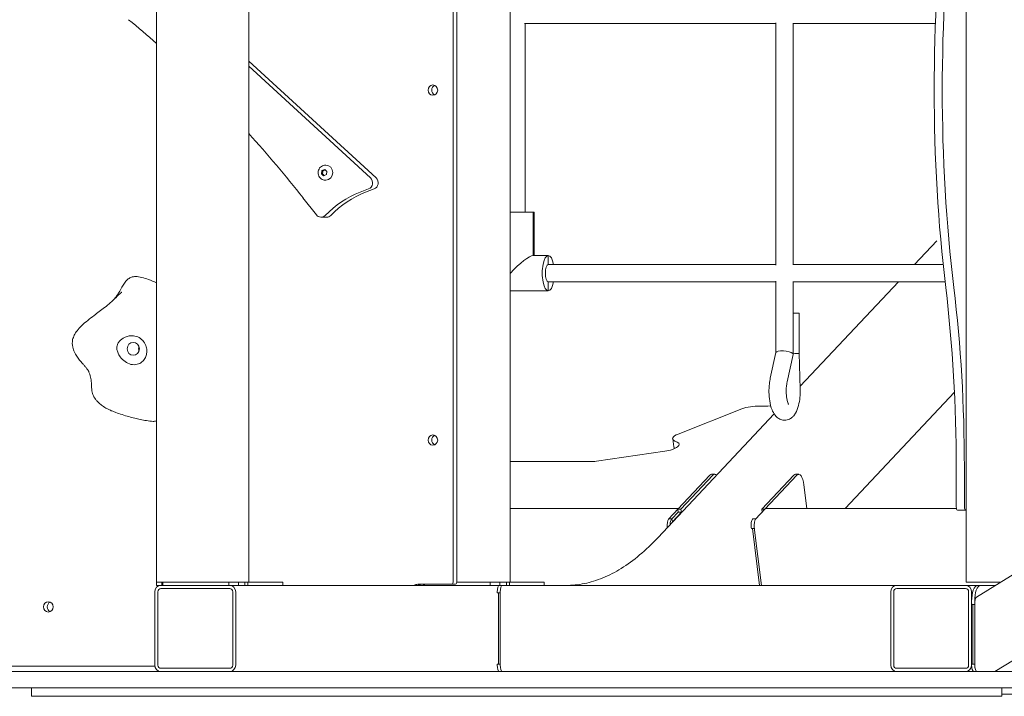
# Model space of a CAD drawing. Units: millimetres. Extents: x -6264 to 6588, y -3372 to 9888.
# Drawn here: x 2821 to 3736, y 4593 to 5222 of the extents above; entities that cross this region are included whole.
import ezdxf

# ---------------------------------------------------------------- set-up
doc = ezdxf.new("R2010")
doc.units = ezdxf.units.MM
doc.layers.add('Toestel 2D', color=7, linetype='Continuous', lineweight=20)

# ---------------------------------------------------------------- blocks, each defined once
blk = doc.blocks.new('FK-18-MRSWS')
at = {"layer": 'Toestel 2D', "lineweight": 5}
for p, q in [((2948.39, 4699.47), (2948.39, 5613.47)), ((3033.86, 4699.47), (3033.86, 5613.47)), ((3223.7, 4699.47), (3223.7, 5613.47)), ((3227.12, 4699.47), (3227.12, 5613.47)), ((3276.7, 4699.47), (3276.7, 5613.47)), ((3700.14, 4699.47), (3700.14, 5613.47)), ((3290.02, 5218.47), (3523.52, 5218.47)), ((3290.5, 5042.97), (3290.5, 5218.47)), ((3523.52, 4993.99), (3523.52, 5218.95)), ((3539.03, 5218.47), (3671.61, 5218.47)), ((3539.52, 4994.47), (3539.52, 5218.47)), ((3033.86, 5183.29), (3152.12, 5074.85)), ((3033.86, 5178.59), (3146.99, 5074.85)), ((3709.73, 4685.64), (4438.39, 5133.34)), ((3105.11, 5086.8), (3105.47, 5086.8)), ((3101.42, 5078.82), (3101.89, 5081.66)), ((3103.5, 5076.96), (3101.42, 5078.82)), ((3102.31, 5078.82), (3101.42, 5078.82)), ((3101.89, 5081.66), (3104.44, 5082.65)), ((3102.78, 5081.66), (3101.89, 5081.66)), ((3106.05, 5077.95), (3103.5, 5076.96)), ((3104.44, 5082.65), (3106.52, 5080.79)), ((3106.52, 5080.79), (3106.05, 5077.95)), ((3105.11, 5072.8), (3105.47, 5072.8)), ((3096.73, 5040.6), (3084.31, 5056.44)), ((3145.26, 5064.68), (3137.3, 5061.56)), ((3150.39, 5064.68), (3142.44, 5061.56)), ((3101.06, 5038.45), (3106.19, 5038.45)), ((3298, 5042.97), (3276.7, 5042.97)), ((3298, 5002.97), (3298, 5042.97)), ((3298, 5002.97), (3298, 5042.97)), ((3299, 5042.97), (3298, 5042.97)), ((3299, 5002.97), (3299, 5042.97)), ((3672.77, 5016.37), (3652.19, 4994.47)), ((3298, 5002.97), (3312.1, 5002.97)), ((3312.1, 5002.97), (3298, 5002.97)), ((3312.1, 4994.47), (3312.1, 5002.97)), ((3312.1, 4994.47), (3312.1, 5002.97)), ((3523.52, 4994.47), (3312.1, 4994.47)), ((3678.74, 4994.47), (3539.03, 4994.47)), ((3312.1, 4969.97), (3312.1, 4978.47)), ((3312.1, 4969.97), (3312.1, 4978.47)), ((3523.52, 4978.47), (3312.1, 4978.47)), ((3523.52, 4912.8), (3523.52, 4978.95)), ((3680.52, 4978.47), (3539.03, 4978.47)), ((3539.52, 4911.12), (3539.52, 4978.47)), ((3637.15, 4978.47), (3545.91, 4881.38)), ((3276.7, 4969.97), (3312.1, 4969.97)), ((3312.1, 4969.97), (3276.7, 4969.97)), ((3539.52, 4949.35), (3545.02, 4949.35)), ((3545.02, 4949.35), (3545.02, 4912.04)), ((3518.25, 4888.97), (3523.53, 4912.87)), ((3533.87, 4885.51), (3539.5, 4910.99)), ((3545.02, 4912.04), (3545.99, 4878.76)), ((3689.27, 4876.05), (3587.72, 4767.98)), ((3521.8, 4855.72), (3413.79, 4740.77)), ((3491.81, 4860.37), (3432.7, 4837.04)), ((3428.53, 4825.09), (3427.59, 4832.61)), ((3429.61, 4830.58), (3431.71, 4829.65)), ((3420.38, 4821.11), (3356.9, 4811.88)), ((3350.54, 4811.41), (3276.7, 4811.41)), ((3690.93, 4806.47), (3690.93, 4769.47)), ((3698.45, 4806.47), (3698.45, 4769.47)), ((3462.03, 4798.74), (3432.46, 4767.27)), ((3435.28, 4767.27), (3464.85, 4798.74)), ((3466.61, 4799.64), (3463.79, 4799.64)), ((3540.03, 4798.74), (3510.46, 4767.27)), ((3513.28, 4767.27), (3542.85, 4798.74)), ((3544.6, 4799.64), (3541.78, 4799.64)), ((3549.42, 4789.77), (3552.14, 4767.98)), ((3276.7, 4767.98), (3433.13, 4767.98)), ((3423.79, 4758.04), (3432.79, 4767.61)), ((3432.82, 4764.45), (3426.95, 4758.21)), ((3432.82, 4764.45), (3426.95, 4758.21)), ((3427.28, 4755.56), (3435.63, 4764.45)), ((3435.28, 4767.27), (3432.46, 4767.27)), ((3432.46, 4767.27), (3432.82, 4764.45)), ((3435.63, 4764.45), (3432.82, 4764.45)), ((3435.63, 4764.45), (3435.28, 4767.27)), ((3504.6, 4758.04), (3513.6, 4767.61)), ((3513.28, 4767.27), (3510.46, 4767.27)), ((3510.46, 4767.27), (3510.79, 4764.62)), ((3514.3, 4767.98), (3691.07, 4767.98)), ((3691.96, 4766.47), (3699.48, 4766.47)), ((3699.48, 4766.47), (3700.14, 4766.47)), ((3424.11, 4758.38), (3423.79, 4758.04)), ((3426.93, 4758.38), (3424.11, 4758.38)), ((3426.61, 4758.04), (3426.93, 4758.38)), ((3426.93, 4758.38), (3427.28, 4755.56)), ((3502.1, 4758.38), (3501.78, 4758.04)), ((3504.92, 4758.38), (3502.1, 4758.38)), ((3504.6, 4758.04), (3504.92, 4758.38)), ((3422.56, 4750.35), (3422.59, 4750.14)), ((3422.59, 4750.14), (3422.56, 4750.35)), ((3500.56, 4750.35), (3500.67, 4749.41)), ((3503.49, 4749.41), (3500.67, 4749.41)), ((3501.76, 4749.41), (3508.35, 4696.47)), ((3503.49, 4749.41), (3503.37, 4750.35)), ((3510.08, 4696.47), (3503.37, 4750.35)), ((2946.7, 4690.47), (2946.7, 4622.47)), ((2948.39, 4699.47), (2952.34, 4699.47)), ((2948.39, 4699.47), (2948.39, 4696.47)), ((2948.39, 4699.47), (2952.34, 4699.47)), ((2952.34, 4696.47), (2948.39, 4696.47)), ((2949.52, 4622.47), (2949.52, 4690.47)), ((2953.27, 4699.47), (2952.34, 4699.47)), ((3016.23, 4699.47), (2952.34, 4699.47)), ((2952.34, 4696.47), (2953.27, 4696.47)), ((3016.23, 4696.47), (2952.34, 4696.47)), ((2952.34, 4693.47), (3016.23, 4693.47)), ((2953.27, 4699.47), (2953.27, 4696.47)), ((2954.3, 4699.47), (2954.3, 4696.47)), ((3015.29, 4699.47), (3015.29, 4696.47)), ((3016.23, 4699.47), (3015.29, 4699.47)), ((3015.29, 4696.47), (3016.23, 4696.47)), ((3016.23, 4699.47), (3023.92, 4699.47)), ((3016.23, 4699.47), (3023.92, 4699.47)), ((3023.92, 4696.47), (3016.23, 4696.47)), ((3019.05, 4690.47), (3019.05, 4622.47)), ((3021.87, 4622.47), (3021.87, 4690.47)), ((3024.27, 4699.47), (3023.92, 4699.47)), ((3033.5, 4699.47), (3023.92, 4699.47)), ((3023.92, 4696.47), (3024.27, 4696.47)), ((3024.27, 4699.47), (3024.27, 4696.47)), ((3024.27, 4696.47), (3030.34, 4696.47)), ((3030.34, 4699.47), (3030.34, 4696.47)), ((3030.34, 4696.47), (3033.16, 4696.47)), ((3033.16, 4699.47), (3033.16, 4696.47)), ((3064.62, 4699.47), (3033.16, 4699.47)), ((3033.16, 4696.47), (3064.62, 4696.47)), ((3064.62, 4699.47), (3065.53, 4699.47)), ((3065.53, 4696.47), (3064.62, 4696.47)), ((3065.53, 4699.47), (3065.53, 4696.47)), ((3259.07, 4696.47), (3065.53, 4696.47)), ((3190.81, 4697.47), (3221.82, 4697.47)), ((3191.22, 4696.55), (3191.22, 4696.47)), ((3196.11, 4697.47), (3196.11, 4696.47)), ((3197.14, 4697.47), (3197.14, 4696.47)), ((3221.82, 4697.47), (3225.24, 4697.47)), ((3259.07, 4699.47), (3227.12, 4699.47)), ((3258.13, 4699.47), (3258.13, 4696.47)), ((3259.07, 4699.47), (3258.13, 4699.47)), ((3259.07, 4699.47), (3266.76, 4699.47)), ((3259.07, 4699.47), (3266.76, 4699.47)), ((3266.76, 4696.47), (3259.07, 4696.47)), ((3264.71, 4690.47), (3264.71, 4689.47)), ((3267.1, 4699.47), (3266.76, 4699.47)), ((3276.34, 4699.47), (3266.76, 4699.47)), ((3269.58, 4696.47), (3266.76, 4696.47)), ((3267.1, 4699.47), (3267.1, 4696.47)), ((3267.53, 4689.47), (3267.53, 4690.47)), ((3267.53, 4622.47), (3267.53, 4690.47)), ((3269.58, 4696.47), (3635.69, 4696.47)), ((3273.17, 4699.47), (3273.17, 4696.47)), ((3275.99, 4699.47), (3275.99, 4696.47)), ((3307.46, 4699.47), (3275.99, 4699.47)), ((3307.46, 4699.47), (3308.36, 4699.47)), ((3308.36, 4699.47), (3308.36, 4696.47)), ((3630.05, 4622.47), (3630.05, 4690.47)), ((3632.87, 4622.47), (3632.87, 4690.47)), ((3635.69, 4696.47), (3699.58, 4696.47)), ((3635.69, 4693.47), (3699.58, 4693.47)), ((3699.58, 4696.47), (3710.35, 4696.47)), ((3700.14, 4699.47), (3704.09, 4699.47)), ((3702.4, 4690.47), (3702.4, 4622.47)), ((3732.24, 4699.47), (3704.09, 4699.47)), ((3705.22, 4690.47), (3705.22, 4622.47)), ((3713.17, 4696.47), (3710.35, 4696.47)), ((3713.17, 4696.47), (3727.35, 4696.47)), ((3267.53, 4689.47), (3264.71, 4689.47)), ((3265.73, 4689.47), (3265.73, 4623.47)), ((3705.22, 4681.47), (3705.22, 4679.25)), ((3708.04, 4679.25), (3708.04, 4681.47)), ((3705.39, 4678.75), (3708.04, 4678.75)), ((3706.25, 4678.75), (3706.25, 4623.47)), ((3708.04, 4678.82), (3708.04, 4623.4)), ((3726.88, 4616.58), (3744.06, 4627.14)), ((2790.21, 4621.47), (2946.78, 4621.47)), ((3016.23, 4619.47), (2952.34, 4619.47)), ((3267.53, 4623.47), (3264.71, 4623.47)), ((3264.71, 4623.47), (3264.71, 4622.47)), ((3267.53, 4622.47), (3267.53, 4623.47)), ((3699.58, 4619.47), (3635.69, 4619.47)), ((3705.22, 4622.97), (3705.22, 4622.47)), ((3708.04, 4623.47), (3705.39, 4623.47)), ((3708.04, 4622.47), (3708.04, 4622.97)), ((2981.62, 4616.47), (2235.35, 4616.47)), ((2952.34, 4616.47), (2981.62, 4616.47)), ((2984.81, 4616.47), (2981.62, 4616.47)), ((2984.81, 4616.47), (3056.83, 4616.47)), ((3635.69, 4616.47), (3056.83, 4616.47)), ((3699.58, 4616.47), (3635.69, 4616.47)), ((3699.58, 4616.47), (3707.27, 4616.47)), ((3707.27, 4616.47), (3710.09, 4616.47)), ((3726.51, 4616.47), (3710.09, 4616.47)), ((3710.26, 4616.47), (3710.09, 4616.47)), ((3749.36, 4616.47), (3726.34, 4616.47)), ((2981.62, 4601.47), (2235.35, 4601.47)), ((2832.17, 4601.47), (2832.17, 4593.47)), ((2981.62, 4601.47), (2984.81, 4601.47)), ((3056.83, 4601.47), (2984.81, 4601.47)), ((2984.81, 4601.47), (3056.83, 4601.47)), ((3692.73, 4601.47), (3056.83, 4601.47)), ((3692.03, 4601.47), (3056.83, 4601.47)), ((3697.05, 4601.47), (3692.73, 4601.47)), ((4016.3, 4601.47), (3697.05, 4601.47)), ((3733.19, 4601.47), (3733.19, 4593.47)), ((2832.37, 4593.47), (2832.17, 4593.47)), ((2946.08, 4593.47), (2832.37, 4593.47)), ((2982.4, 4593.47), (2946.08, 4593.47)), ((3056.83, 4593.47), (2982.4, 4593.47)), ((3692.03, 4593.47), (3056.83, 4593.47)), ((3696.35, 4593.47), (3692.03, 4593.47)), ((3733.01, 4593.47), (3696.35, 4593.47)), ((3733.19, 4593.47), (3733.01, 4593.47)), ((3853.24, 4595.47), (3733.19, 4595.47))]:
    blk.add_line(p, q, dxfattribs=at)
for centre, major_axis, ratio, start_param, end_param in [((3858.81, 5156.47), (0, -550.83), 0.34202, 4.372832, 5.051946), ((3866.33, 5156.47), (0, -550.83), 0.34202, 4.372832, 5.051946), ((2300.6, 4360.12), (0, 1086.48), 0.939693, 5.595829, 5.628372), ((3208.33, 5156.47), (0, -4.75), 0.939693, 3.534771, 5.890007), ((2300.6, 4360.12), (0, 1086.48), 0.939693, 5.408056, 5.481948), ((3105.47, 5079.8), (0, 7), 0.939693, 3.141593, 6.283185), ((3143.31, 5070.31), (0, -6), 0.939693, 0.353145, 2.430365), ((3148.44, 5070.31), (0, -6), 0.939693, 0.353145, 2.430365), ((3169.83, 4967.66), (0, 100.08), 0.939693, 0.353145, 0.761375), ((3174.96, 4967.66), (0, 100.08), 0.939693, 0.353145, 0.761375), ((3101.06, 5044.45), (0, -6), 0.939693, 5.408056, 7.04456), ((3106.19, 5044.45), (0, -6), 0.939693, 0, 0.761375), ((3282.5, 4986.47), (-16.25, -16.25), 0.176327, 3.316126, 4.886922), ((3312.1, 4986.47), (0, 16.5), 0.34202, 0, 3.141593), ((3312.1, 4986.47), (0, 16.5), 0.34202, 5.218579, 6.283185), ((3312.1, 4986.47), (0, -8), 0.34202, 3.141593, 6.283185), ((3282.5, 4986.47), (-16.25, 16.25), 0.176327, 1.386066, 1.396263), ((3312.1, 4986.47), (0, -16.5), 0.34202, 0, 1.064606), ((3519.92, 4806.47), (0, -500), 0.34202, 1.570796, 1.910353), ((3527.44, 4806.47), (0, 500), 0.34202, 4.712389, 5.051946), ((2937.32, 4916.17), (0, -6), 0.939693, 4.364975, 5.059803), ((3531.52, 4911.93), (8, -0.87), 0.274242, 0.37901, 3.111649), ((3531.52, 4911.93), (-8, 0.87), 0.274242, 3.111649, 3.520603), ((3537.02, 4911.93), (-8, -0.12), 0.039766, 1.887185, 2.79195), ((3537.02, 4911.93), (8, 0.12), 0.039766, 5.933543, 6.282609), ((3501.58, 4857.8), (14.89, 1.85), 0.321394, 1.055656, 2.246605), ((3519.96, 4871.49), (-25.26, -3.14), 0.321394, 1.055656, 1.480065), ((3442.48, 4834.46), (-14.89, -1.85), 0.321394, 5.388198, 6.771137), ((3208.33, 4831.47), (0, -4.75), 0.939693, 3.534771, 5.890007), ((3418.84, 4825.77), (14.89, 1.85), 0.321394, 4.776032, 6.771137), ((3443.41, 4826.95), (-14.89, -1.85), 0.321394, 0, 0.340962), ((3355.36, 4816.54), (14.89, 1.85), 0.321394, 4.342853, 4.776032), ((3463.79, 4784.64), (0, 15), 0.34202, 0, 0.349066), ((3466.61, 4784.64), (0, 15), 0.34202, 5.945036, 6.632251), ((3541.78, 4784.64), (0, 15), 0.34202, 0, 0.349066), ((3544.6, 4784.64), (0, 15), 0.34202, 5.061455, 6.632251), ((3514.3, 4761.98), (0, 6), 0.34202, 0, 0.349066), ((3691.96, 4769.47), (0, -3), 0.34202, 4.712389, 6.283185), ((3699.48, 4769.47), (0, -3), 0.34202, 4.712389, 6.283185), ((3424.49, 4752.4), (0, 6), 0.34202, 0.349066, 1.919862), ((3424.49, 4752.4), (0, 6), 0.34202, 0.349066, 1.919862), ((3427.31, 4752.4), (0, 6), 0.34202, 0.349066, 1.472554), ((3502.48, 4752.4), (0, 6), 0.34202, 0.349066, 1.919862), ((3505.3, 4752.4), (0, 6), 0.34202, 0.349066, 1.919862), ((3505.3, 4752.4), (0, 6), 0.34202, 0.349066, 1.919862), ((2952.34, 4690.47), (0, 6), 0.939693, 0, 1.570796), ((2952.34, 4690.47), (0, 3), 0.939693, 0, 1.570796), ((3016.23, 4690.47), (0, 6), 0.939693, 4.712389, 6.283185), ((3016.23, 4690.47), (0, 3), 0.939693, 4.712389, 6.283185), ((3190.81, 4691.47), (0, 6), 0.939693, 0, 0.585686), ((3194.23, 4691.47), (0, 6), 0.939693, 0, 0.585686), ((3221.82, 4699.47), (0, -2), 0.939693, 0, 1.570796), ((3225.24, 4699.47), (0, -2), 0.939693, 0, 1.570796), ((3266.76, 4690.47), (0, 6), 0.34202, 0, 1.570796), ((3269.58, 4690.47), (0, 6), 0.34202, 0, 1.570796), ((3269.58, 4690.47), (0, 6), 0.34202, 0, 1.570796), ((3635.69, 4690.47), (0, 6), 0.939693, 0, 1.570796), ((3635.69, 4690.47), (0, 3), 0.939693, 0, 1.570796), ((3699.58, 4690.47), (0, 6), 0.939693, 4.712389, 6.283185), ((3699.58, 4690.47), (0, 3), 0.939693, 4.712389, 6.283185), ((3710.35, 4681.47), (0, 15), 0.34202, 0, 1.570796), ((3713.17, 4681.47), (0, 15), 0.34202, 0, 1.570796), ((3710.09, 4678.82), (0, -6.93), 0.296198, 3.321608, 4.712389), ((2851.24, 4676.47), (0, -4.75), 0.939693, 3.534771, 5.890007), ((3705.39, 4679.25), (0, -0.5), 0.34202, 4.712389, 6.283185), ((3708.21, 4679.25), (0, 0.5), 0.34202, 1.570796, 1.742457), ((2952.34, 4622.47), (0, -6), 0.939693, 4.712389, 6.283185), ((2952.34, 4622.47), (0, -3), 0.939693, 4.712389, 6.283185), ((3016.23, 4622.47), (0, -3), 0.939693, 0, 1.570796), ((3016.23, 4622.47), (0, -6), 0.939693, 0, 1.570796), ((3266.76, 4622.47), (0, -6), 0.34202, 4.712389, 6.283185), ((3269.58, 4622.47), (0, -6), 0.34202, 4.712389, 6.283185), ((3269.58, 4622.47), (0, -6), 0.34202, 4.712389, 6.283185), ((3635.69, 4622.47), (0, -6), 0.939693, 4.712389, 6.283185), ((3635.69, 4622.47), (0, -3), 0.939693, 4.712389, 6.283185), ((3699.58, 4622.47), (0, -3), 0.939693, 0, 1.570796), ((3699.58, 4622.47), (0, -6), 0.939693, 0, 1.570796), ((3705.39, 4622.97), (0, 0.5), 0.34202, 0, 1.570796), ((3707.27, 4622.47), (0, -6), 0.34202, 4.712389, 6.283185), ((3710.09, 4623.4), (0, 6.93), 0.296198, 1.570796, 3.141593), ((3708.21, 4622.97), (0, 0.5), 0.34202, 1.399136, 1.570796), ((3710.09, 4622.47), (0, -6), 0.34202, 4.712389, 6.283185), ((3726.51, 4623.4), (0, 6.93), 0.296198, 3.141593, 3.321608)]:
    blk.add_ellipse(centre, major_axis=major_axis, ratio=ratio, start_param=start_param, end_param=end_param, dxfattribs=at)
for centre, major_axis in [((3204.9, 5156.47), (0, -4.75)), ((2926.72, 4916.17), (0, 6)), ((3204.9, 4831.47), (0, -4.75)), ((2847.82, 4676.47), (0, -4.75))]:
    blk.add_ellipse(centre, major_axis=major_axis, ratio=0.939693, dxfattribs=at)
for points, knots in [([(3105.11, 5072.8), (3104.4, 5072.8), (3103.69, 5072.92), (3102.34, 5073.37), (3101.7, 5073.71), (3100.55, 5074.58), (3100.04, 5075.11), (3099.2, 5076.3), (3098.87, 5076.98), (3098.43, 5078.4), (3098.32, 5079.16), (3098.35, 5080.67), (3098.48, 5081.42), (3098.97, 5082.85), (3099.32, 5083.53), (3100.23, 5084.72), (3100.78, 5085.24), (3102, 5086.07), (3102.67, 5086.38), (3103.94, 5086.72), (3104.53, 5086.8), (3105.11, 5086.8)], [3.490659, 3.490659, 3.490659, 3.490659, 3.796111, 3.796111, 4.104474, 4.104474, 4.420312, 4.420312, 4.745128, 4.745128, 5.076902, 5.076902, 5.41111, 5.41111, 5.742355, 5.742355, 6.066098, 6.066098, 6.380603, 6.380603, 6.632251, 6.632251, 6.632251, 6.632251]), ([(2921.32, 4980.52), (2921.77, 4980.93), (2922.27, 4981.32), (2923.27, 4981.96), (2923.77, 4982.23), (2925.13, 4982.81), (2926.01, 4983.05), (2926.89, 4983.19)], [0, 0, 0, 0, 0.1890136, 0.1890136, 0.3598124, 0.3598124, 0.6307166, 0.6307166, 0.6307166, 0.6307166]), ([(2940.89, 4980.51), (2936.63, 4982.04), (2932.34, 4983.32), (2928.16, 4983.34), (2927.49, 4983.28), (2926.89, 4983.19)], [-1.4346534, -1.4346534, -1.4346534, -1.4346534, -0.727434, -0.727434, -0.5772861, -0.5772861, -0.5772861, -0.5772861]), ([(2900.1, 4954.49), (2901.96, 4955.97), (2903.81, 4957.53), (2906.86, 4960.27), (2908.12, 4961.46), (2910.07, 4963.34), (2910.8, 4964.06), (2911.89, 4965.14), (2912.28, 4965.53), (2913.09, 4966.32), (2913.48, 4966.68), (2914.47, 4967.59), (2915.07, 4968.13), (2915.78, 4968.72), (2915.86, 4968.78), (2915.97, 4968.87), (2916, 4968.9), (2916.03, 4968.92), (2916.03, 4968.93), (2916.03, 4968.93), (2916.03, 4968.93), (2916.04, 4968.93), (2916.04, 4968.93), (2916.04, 4968.93), (2916.04, 4968.93), (2916.09, 4968.97), (2916.05, 4968.94), (2916.05, 4968.94)], [0, 0, 0, 0, 0.715638, 0.715638, 1.24342, 1.24342, 1.594727, 1.594727, 1.777804, 1.777804, 1.939871, 1.939871, 2.183251, 2.183251, 2.214526, 2.214526, 2.226253, 2.226253, 2.226809, 2.226809, 2.227087, 2.227087, 2.227167, 2.227167, 2.227207, 2.227207, 2.246451, 2.246451, 2.246451, 2.246451]), ([(2908.92, 4962.23), (2909.05, 4962.38), (2909.21, 4962.56), (2909.79, 4963.24), (2910.27, 4963.84), (2911.43, 4965.42), (2912.13, 4966.46), (2913.72, 4969.01), (2914.62, 4970.59), (2915.75, 4972.59), (2915.97, 4972.98), (2916.2, 4973.37)], [0.514474, 0.514474, 0.514474, 0.514474, 0.644533, 0.644533, 0.980619, 0.980619, 1.424303, 1.424303, 1.998261, 1.998261, 2.137361, 2.137361, 2.137361, 2.137361]), ([(2878.76, 4937.66), (2882.34, 4941.15), (2886.28, 4944.18), (2893.52, 4949.57), (2896.85, 4951.94), (2900.1, 4954.49)], [0, 0, 0, 0, 1.503163, 1.503163, 2.744946, 2.744946, 2.744946, 2.744946]), ([(2870.42, 4924.73), (2870.73, 4926.13), (2871.26, 4927.56), (2872.66, 4930.31), (2873.53, 4931.65), (2875.78, 4934.6), (2877.24, 4936.18), (2878.76, 4937.66)], [0, 0, 0, 0, 0.473901, 0.473901, 0.948097, 0.948097, 1.588143, 1.588143, 1.588143, 1.588143]), ([(2918.48, 4926.71), (2919.58, 4927.25), (2920.73, 4927.66), (2923.05, 4928.22), (2924.21, 4928.36), (2927.3, 4928.36), (2929.15, 4927.97), (2932.62, 4926.46), (2934.19, 4925.32), (2936.7, 4922.56), (2937.69, 4920.97), (2938.86, 4917.81), (2939.19, 4916.31), (2939.33, 4913.46), (2939.22, 4912.14), (2938.92, 4910.85)], [-3.546087, -3.546087, -3.546087, -3.546087, -3.170844, -3.170844, -2.79867, -2.79867, -2.165336, -2.165336, -1.502776, -1.502776, -0.879145, -0.879145, -0.399032, -0.399032, 0, 0, 0, 0]), ([(2884.69, 4896.2), (2884.51, 4896.51), (2884.31, 4896.82), (2883.84, 4897.49), (2883.59, 4897.81), (2883.05, 4898.51), (2882.75, 4898.88), (2882.11, 4899.64), (2881.77, 4900.04), (2880.89, 4901.06), (2880.34, 4901.68), (2878.81, 4903.44), (2877.83, 4904.57), (2875.02, 4908.06), (2873.34, 4910.49), (2871.39, 4914.56), (2870.83, 4916.12), (2869.98, 4919.98), (2869.9, 4922.37), (2870.42, 4924.73)], [0, 0, 0, 0, 0.206723, 0.206723, 0.359039, 0.359039, 0.507257, 0.507257, 0.664263, 0.664263, 0.911088, 0.911088, 1.374959, 1.374959, 2.3278, 2.3278, 2.890958, 2.890958, 3.686367, 3.686367, 3.686367, 3.686367]), ([(2914.51, 4908.87), (2913.75, 4909.93), (2913.08, 4911.06), (2912.11, 4913.31), (2911.76, 4914.4), (2911.41, 4916.71), (2911.42, 4917.9), (2911.68, 4919.07)], [-1.095008, -1.095008, -1.095008, -1.095008, -0.701381, -0.701381, -0.360508, -0.360508, 0, 0, 0, 0]), ([(2911.68, 4919.07), (2911.85, 4919.82), (2912.12, 4920.53), (2912.89, 4922.02), (2913.42, 4922.76), (2915.21, 4924.74), (2916.75, 4925.86), (2918.48, 4926.71)], [-1.152716, -1.152716, -1.152716, -1.152716, -0.896964, -0.896964, -0.591513, -0.591513, 0, 0, 0, 0]), ([(2938.92, 4910.85), (2938.61, 4909.53), (2938.11, 4908.29), (2936.7, 4905.91), (2935.77, 4904.85), (2933.41, 4902.92), (2931.93, 4902.21), (2928.56, 4901.33), (2926.58, 4901.3), (2922.66, 4902.19), (2920.79, 4903.05), (2917.35, 4905.51), (2915.81, 4907.05), (2914.51, 4908.87)], [-3.646128, -3.646128, -3.646128, -3.646128, -3.21403, -3.21403, -2.730091, -2.730091, -2.120156, -2.120156, -1.382149, -1.382149, -0.680887, -0.680887, 0, 0, 0, 0]), ([(2885.31, 4895.07), (2885.2, 4895.28), (2885.1, 4895.47), (2884.89, 4895.87), (2884.78, 4896.06), (2884.69, 4896.2)], [0, 0, 0, 0, 0.0825421, 0.0825421, 0.182967, 0.182967, 0.182967, 0.182967]), ([(2889.13, 4873.81), (2888.88, 4874.47), (2888.68, 4875.15), (2888.31, 4876.77), (2888.18, 4877.73), (2887.9, 4880.65), (2887.88, 4882.63), (2887.66, 4886.36), (2887.45, 4888.14), (2886.88, 4890.77), (2886.64, 4891.66), (2886.04, 4893.43), (2885.67, 4894.33), (2885.31, 4895.07)], [0, 0, 0, 0, 0.212427, 0.212427, 0.506432, 0.506432, 1.097089, 1.097089, 1.628857, 1.628857, 1.907348, 1.907348, 2.200429, 2.200429, 2.200429, 2.200429]), ([(3545.99, 4878.76), (3546.06, 4876.16), (3545.98, 4873.53), (3545.48, 4868.4), (3545.07, 4865.91), (3543.82, 4861.01), (3542.98, 4858.66), (3541.03, 4855.34), (3540.26, 4854.26), (3538.6, 4852.62), (3537.89, 4852.03), (3535.82, 4850.77), (3534.3, 4850.17), (3531.37, 4849.85), (3530.05, 4849.96), (3527.6, 4850.61), (3526.5, 4851.16), (3524.37, 4852.6), (3523.46, 4853.53), (3521.43, 4856.07), (3520.58, 4857.74), (3518.84, 4862.08), (3518.15, 4864.9), (3517.29, 4870.48), (3517.07, 4873.18), (3516.98, 4878.51), (3517.1, 4881.12), (3517.58, 4885.48), (3517.87, 4887.26), (3518.25, 4888.97)], [3.056989, 3.056989, 3.056989, 3.056989, 3.417199, 3.417199, 3.783143, 3.783143, 4.185662, 4.185662, 4.386939, 4.386939, 4.505493, 4.505493, 4.674817, 4.674817, 4.803647, 4.803647, 4.939077, 4.939077, 5.117183, 5.117183, 5.419222, 5.419222, 5.860338, 5.860338, 6.235964, 6.235964, 6.595784, 6.595784, 6.857021, 6.857021, 6.857021, 6.857021]), ([(3535.22, 4864.44), (3535.22, 4864.44), (3535.17, 4864.51), (3535, 4864.82), (3534.85, 4865.13), (3534.5, 4866.02), (3534.29, 4866.66), (3533.86, 4868.29), (3533.65, 4869.32), (3533.3, 4871.69), (3533.16, 4873.05), (3533.01, 4875.92), (3533, 4877.44), (3533.12, 4880.41), (3533.26, 4881.86), (3533.57, 4884.02), (3533.71, 4884.8), (3533.87, 4885.51)], [5.148797, 5.148797, 5.148797, 5.148797, 5.266672, 5.266672, 5.430135, 5.430135, 5.630151, 5.630151, 5.866771, 5.866771, 6.129934, 6.129934, 6.406336, 6.406336, 6.683416, 6.683416, 6.857021, 6.857021, 6.857021, 6.857021]), ([(2906.27, 4858.75), (2905.76, 4858.96), (2905.2, 4859.2), (2903.86, 4859.82), (2903.06, 4860.21), (2900.87, 4861.38), (2899.49, 4862.22), (2896.99, 4864.02), (2895.85, 4864.94), (2894.67, 4866.04), (2894.55, 4866.15), (2894.39, 4866.31), (2894.34, 4866.35), (2894.29, 4866.4), (2894.28, 4866.41), (2894.26, 4866.43), (2894.26, 4866.43), (2894.26, 4866.43), (2894.25, 4866.44), (2894.25, 4866.44), (2894.25, 4866.44), (2894.25, 4866.44), (2894.25, 4866.44), (2894.23, 4866.46), (2894.2, 4866.48), (2894.11, 4866.58), (2894.04, 4866.65), (2893.76, 4866.93), (2893.55, 4867.15), (2892.74, 4868.03), (2892.16, 4868.72), (2890.62, 4870.79), (2889.75, 4872.24), (2889.13, 4873.81)], [0, 0, 0, 0, 0.201147, 0.201147, 0.476323, 0.476323, 0.961158, 0.961158, 1.403655, 1.403655, 1.453649, 1.453649, 1.472197, 1.472197, 1.476751, 1.476751, 1.478258, 1.478258, 1.478643, 1.478643, 1.478769, 1.478769, 1.478806, 1.478806, 1.488781, 1.488781, 1.51871, 1.51871, 1.608507, 1.608507, 1.878257, 1.878257, 2.38221, 2.38221, 2.38221, 2.38221]), ([(2922.73, 4853.19), (2918.43, 4854.37), (2914.27, 4855.68), (2909.53, 4857.44), (2908.55, 4857.82), (2907.6, 4858.2)], [0, 0, 0, 0, 1.370963, 1.370963, 1.742978, 1.742978, 1.742978, 1.742978]), ([(2933.26, 4850.66), (2931.55, 4851.04), (2929.82, 4851.43), (2926.3, 4852.26), (2924.46, 4852.72), (2922.73, 4853.19)], [0, 0, 0, 0, 0.541614, 0.541614, 1.093822, 1.093822, 1.093822, 1.093822]), ([(2945.26, 4848.83), (2943.14, 4848.82), (2941.03, 4849.11), (2937.05, 4849.81), (2935.15, 4850.23), (2933.26, 4850.66)], [0, 0, 0, 0, 0.636212, 0.636212, 1.231476, 1.231476, 1.231476, 1.231476]), ([(2945.26, 4848.83), (2945.65, 4848.83), (2945.99, 4848.84), (2946.86, 4848.91), (2947.59, 4848.99), (2948.39, 4849.2)], [-0.958784, -0.958784, -0.958784, -0.958784, -0.8133752, -0.8133752, -0.5274741, -0.5274741, -0.5274741, -0.5274741]), ([(3413.79, 4740.77), (3408.21, 4734.84), (3402.58, 4729.49), (3391.25, 4720), (3385.56, 4715.85), (3374.16, 4708.76), (3368.45, 4705.82), (3357.03, 4701.13), (3351.33, 4699.38), (3339.93, 4697.05), (3334.25, 4696.47), (3328.56, 4696.47)], [3.1415927, 3.1415927, 3.1415927, 3.1415927, 3.2114058, 3.2114058, 3.281219, 3.281219, 3.3510322, 3.3510322, 3.4208453, 3.4208453, 3.4906585, 3.4906585, 3.4906585, 3.4906585])]:
    blk.add_open_spline(points, degree=3, knots=knots, dxfattribs=at)
for points, weights in [([(3102.78, 5081.66), (3102.69, 5080.24), (3102.31, 5078.82)], [1, 1.15470053838, 1]), ([(3102.31, 5078.82), (3103.36, 5077.99), (3104.14, 5077.21)], [1, 1.1357804254, 1.03321230831]), ([(3104.72, 5082.39), (3103.88, 5082.04), (3102.78, 5081.66)], [1.05727588879, 1.11675532886, 1])]:
    blk.add_rational_spline(points, weights, degree=2, dxfattribs=at)
for points in [[(2916.2, 4973.37), (2917.65, 4975.9), (2919.15, 4978.55), (2921.32, 4980.52)], [(2948.39, 4977.53), (2945.92, 4978.62), (2943.4, 4979.62), (2940.89, 4980.51)], [(2907.6, 4858.2), (2907.15, 4858.38), (2906.71, 4858.57), (2906.27, 4858.75)]]:
    blk.add_open_spline(points, degree=3, dxfattribs=at)

msp = doc.modelspace()

# ---------------------------------------------------------------- block references
msp.add_blockref('FK-18-MRSWS', (0, 0))

doc.saveas('drawing.dxf')
